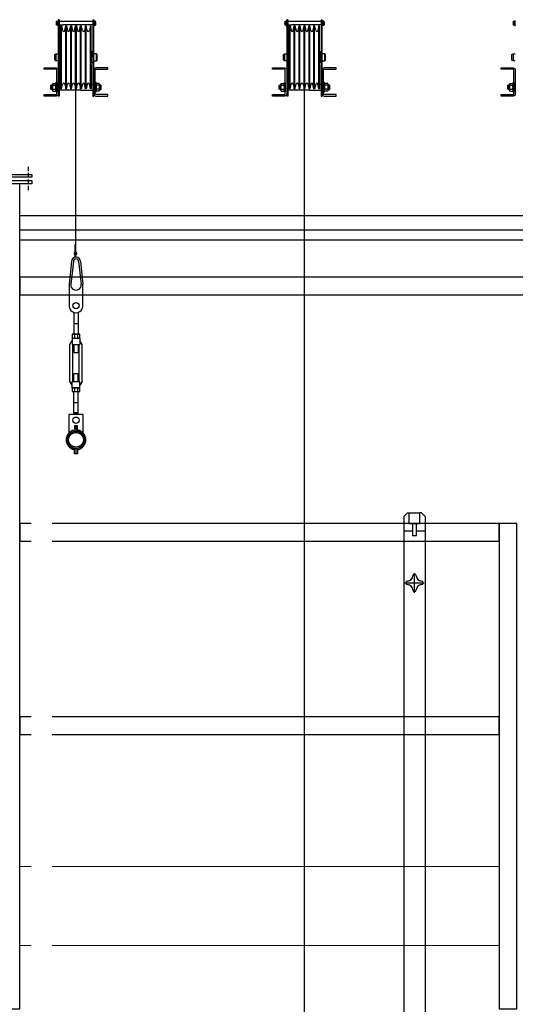
# Model space of a CAD drawing. Units: millimetres. Extents: x 1197000 to 3469504, y -733907 to 222465.
# Drawn here: x 1723394 to 1724803, y -129249 to -126450 of the extents above; entities that cross this region are included whole.
import ezdxf

# ---------------------------------------------------------------- set-up
doc = ezdxf.new("R2010")
doc.units = ezdxf.units.MM
for name, pattern in [('A$0$ACAD_ISO05W100', [37.5, 24, -3, 0.5, -3, 0.5, -3, 0.5, -3]), ('ACAD_ISO10W100', [18, 12, -3, 0, -3]), ('AXES', [2, 1.25, -0.25, 0.25, -0.25])]:
    doc.linetypes.add(name, pattern=pattern)
doc.layers.get('0').update_dxf_attribs({"color": 4})
for name, color, linetype in [('AXE', 8, 'AXES'), ('PASSERELLE', 1, 'Continuous'), ('Porteuses motorisées', 212, 'Continuous'), ('RIDEAU', 85, 'Continuous')]:
    doc.layers.add(name, color=color, linetype=linetype)

# ---------------------------------------------------------------- blocks, each defined once
blk = doc.blocks.new('croisillon s')
for centre, radius, start, end in [((-20, 0), 5, 90, 270), ((-20, 20), 15, 270, 0), ((0, 20), 5, 0, 180), ((20, 20), 15, 180, 270), ((20, 0), 5, 270, 90), ((-20, -20), 15, 0, 90), ((0, -20), 5, 180, 0), ((20, -20), 15, 90, 180)]:
    blk.add_arc(centre, radius, start, end)
at = {"layer": 'AXE'}
for p, q in [((0, -28), (0, 28)), ((-28, 0), (28, 0))]:
    blk.add_line(p, q, dxfattribs=at)

msp = doc.modelspace()

# ---------------------------------------------------------------- linework, layer by layer
at = {"layer": 'PASSERELLE', "linetype": 'ACAD_ISO10W100'}
msp.add_line((1723418.006, -126867.7, 0), (1723418.006, -126939.384, 0), dxfattribs=at)
at = {"layer": 'PASSERELLE'}
msp.add_line((1723393.69, -127046.802), (1726171.243, -127046.802), dxfattribs=at)
at = {"layer": 'PASSERELLE', "linetype": 'Continuous', "extrusion": (0, 0, -1), "elevation": 0}
msp.add_lwpolyline([(-1723278.69, -126889.917), (-1723428.69, -126889.917), (-1723428.69, -126897.73), (-1723278.69, -126897.73), (-1723278.69, -126889.917), (-1723278.69, -126889.917), (-1723278.69, -126889.917)], close=True, dxfattribs=at)
at = {"layer": 'PASSERELLE', "elevation": 0}
for points in [[(1723278.69, -126906.801), (1723428.69, -126906.805), (1723428.69, -126916.805), (1723278.69, -126916.801)], [(1723393.69, -126916.803), (1723313.69, -126916.803), (1723313.69, -129261.802), (1723393.69, -129261.802)], [(1723393.69, -127231.8), (1726171.243, -127231.8), (1726171.243, -127181.804), (1723393.69, -127181.804)], [(1724807.498, -127881.803), (1724757.498, -127881.803), (1724757.498, -129261.802), (1724807.498, -129261.802)]]:
    msp.add_lwpolyline(points, close=True, dxfattribs=at)
at = {"layer": 'PASSERELLE'}
msp.add_lwpolyline([(1726171.243, -127076.802), (1723393.69, -127076.802), (1723393.69, -127006.802), (1726171.243, -127006.802)], close=True, dxfattribs=at)
at = {"layer": 'PASSERELLE', "elevation": 0}
for points in [[(1723426.173, -127881.803), (1723393.69, -127881.803), (1723393.69, -127931.8), (1723426.023, -127931.8)], [(1723486.323, -127931.8), (1724757.498, -127931.8), (1724757.498, -127881.803), (1723486.173, -127881.803)]]:
    msp.add_lwpolyline(points, dxfattribs=at)
at = {"layer": 'PASSERELLE'}
for points in [[(1723426.023, -128431.802), (1723393.714, -128431.802), (1723393.714, -128481.799), (1723426.023, -128481.799)], [(1723486.323, -128481.799), (1724757.522, -128481.799), (1724757.522, -128431.802), (1723486.323, -128431.802)]]:
    msp.add_lwpolyline(points, dxfattribs=at)
at = {"layer": 'PASSERELLE', "linetype": 'Continuous', "lineweight": 0}
for points in [[(1723426.023, -128856.799), (1723393.69, -128856.799), (1723393.69, -129081.799), (1723426.023, -129081.799)], [(1723486.323, -129081.799), (1724757.498, -129081.799), (1724757.498, -128856.799), (1723486.323, -128856.799)]]:
    msp.add_lwpolyline(points, dxfattribs=at)
at = {"layer": 'Porteuses motorisées', "linetype": 'Continuous'}
for p, q in [((1723502.173, -126456.966), (1723498.653, -126456.966)), ((1723506.373, -126449.801), (1723503.373, -126449.801)), ((1723503.373, -126449.801), (1723503.373, -126666.801)), ((1723506.373, -126449.801), (1723506.373, -126666.801)), ((1723601.373, -126454.801), (1723506.373, -126454.801)), ((1723601.373, -126449.801), (1723601.373, -126666.801)), ((1723601.373, -126449.801), (1723604.373, -126449.801)), ((1723604.373, -126666.801), (1723604.373, -126449.801)), ((1723605.573, -126456.966), (1723609.094, -126456.966)), ((1724151.988, -126456.966, -0.002), (1724148.467, -126456.966, -0.002)), ((1724156.188, -126449.801, -0.002), (1724153.188, -126449.801, -0.002)), ((1724153.188, -126449.801, -0.002), (1724153.188, -126666.801, -0.002)), ((1724156.188, -126449.801, -0.002), (1724156.188, -126666.801, -0.002)), ((1724251.188, -126454.801, -0.002), (1724156.188, -126454.801, -0.002)), ((1724251.188, -126449.801, -0.002), (1724251.188, -126666.801, -0.002)), ((1724251.188, -126449.801, -0.002), (1724254.188, -126449.801, -0.002)), ((1724254.188, -126666.801, -0.002), (1724254.188, -126449.801, -0.002)), ((1724255.388, -126456.966, -0.002), (1724258.909, -126456.966, -0.002)), ((1724802.273, -126456.966), (1724798.753, -126456.966)), ((1723502.173, -126462.668), (1723498.664, -126462.668)), ((1723506.373, -126464.801), (1723517.573, -126464.801)), ((1723510.873, -126466.801), (1723512.873, -126466.801)), ((1723510.873, -126535.801), (1723510.873, -126466.801)), ((1723510.873, -126646.801), (1723510.873, -126466.801)), ((1723512.873, -126466.801), (1723515.937, -126480.917)), ((1723512.873, -126646.801), (1723512.873, -126466.801)), ((1723601.373, -126464.801), (1723517.573, -126464.801)), ((1723521.81, -126480.917), (1723524.873, -126466.801)), ((1723524.873, -126466.801), (1723526.873, -126466.801)), ((1723524.873, -126646.801), (1723524.873, -126466.801)), ((1723526.873, -126466.801), (1723529.937, -126480.917)), ((1723526.873, -126646.801), (1723526.873, -126466.801)), ((1723535.81, -126480.917), (1723538.873, -126466.801)), ((1723538.873, -126646.801), (1723538.873, -126466.801)), ((1723538.873, -126535.801), (1723538.873, -126466.801)), ((1723538.873, -126466.801), (1723540.873, -126466.801)), ((1723538.873, -126646.801), (1723538.873, -126466.801)), ((1723540.873, -126646.801), (1723540.873, -126466.801)), ((1723540.873, -126466.801), (1723543.937, -126480.917)), ((1723549.81, -126480.917), (1723552.873, -126466.801)), ((1723552.873, -126646.801), (1723552.873, -126466.801)), ((1723552.873, -126466.801), (1723554.873, -126466.801)), ((1723554.873, -126646.801), (1723554.873, -126466.801)), ((1723554.873, -126466.801), (1723557.937, -126480.917)), ((1723563.81, -126480.917), (1723566.873, -126466.801)), ((1723566.873, -126646.801), (1723566.873, -126466.801)), ((1723566.873, -126466.801), (1723567.873, -126466.801)), ((1723568.873, -126466.801), (1723567.873, -126466.801)), ((1723568.873, -126646.801), (1723568.873, -126466.801)), ((1723571.937, -126480.917), (1723568.873, -126466.801)), ((1723580.873, -126466.801), (1723577.81, -126480.917)), ((1723580.873, -126646.801), (1723580.873, -126466.801)), ((1723582.873, -126466.801), (1723580.873, -126466.801)), ((1723582.873, -126646.801), (1723582.873, -126466.801)), ((1723585.937, -126480.917), (1723582.873, -126466.801)), ((1723594.873, -126466.801), (1723591.81, -126480.917)), ((1723594.873, -126646.801), (1723594.873, -126466.801)), ((1723596.873, -126466.801), (1723594.873, -126466.801)), ((1723596.873, -126646.801), (1723596.873, -126466.801)), ((1723596.873, -126535.801), (1723596.873, -126466.801)), ((1723605.573, -126462.668), (1723609.083, -126462.668)), ((1724151.988, -126462.668, -0.002), (1724148.478, -126462.668, -0.002)), ((1724156.188, -126464.801, -0.002), (1724167.388, -126464.801, -0.002)), ((1724160.688, -126466.801, -0.002), (1724162.688, -126466.801, -0.002)), ((1724160.688, -126535.801, -0.002), (1724160.688, -126466.801, -0.002)), ((1724160.688, -126646.801, -0.002), (1724160.688, -126466.801, -0.002)), ((1724162.688, -126466.801, -0.002), (1724165.752, -126480.917, -0.002)), ((1724162.688, -126646.801, -0.002), (1724162.688, -126466.801, -0.002)), ((1724251.188, -126464.801, -0.002), (1724167.388, -126464.801, -0.002)), ((1724171.624, -126480.917, -0.002), (1724174.688, -126466.801, -0.002)), ((1724174.688, -126466.801, -0.002), (1724176.688, -126466.801, -0.002)), ((1724174.688, -126646.801, -0.002), (1724174.688, -126466.801, -0.002)), ((1724176.688, -126466.801, -0.002), (1724179.752, -126480.917, -0.002)), ((1724176.688, -126646.801, -0.002), (1724176.688, -126466.801, -0.002)), ((1724185.624, -126480.917, -0.002), (1724188.688, -126466.801, -0.002)), ((1724188.688, -126646.801, -0.002), (1724188.688, -126466.801, -0.002)), ((1724188.688, -126535.801, -0.002), (1724188.688, -126466.801, -0.002)), ((1724188.688, -126466.801, -0.002), (1724190.688, -126466.801, -0.002)), ((1724188.688, -126646.801, -0.002), (1724188.688, -126466.801, -0.002)), ((1724190.688, -126646.801, -0.002), (1724190.688, -126466.801, -0.002)), ((1724190.688, -126466.801, -0.002), (1724193.752, -126480.917, -0.002)), ((1724199.624, -126480.917, -0.002), (1724202.688, -126466.801, -0.002)), ((1724202.688, -126646.801, -0.002), (1724202.688, -126466.801, -0.002)), ((1724202.688, -126466.801, -0.002), (1724204.688, -126466.801, -0.002)), ((1724204.688, -126646.801, -0.002), (1724204.688, -126466.801, -0.002)), ((1724204.688, -126466.801, -0.002), (1724207.752, -126480.917, -0.002)), ((1724213.624, -126480.917, -0.002), (1724216.688, -126466.801, -0.002)), ((1724216.688, -126646.801, -0.002), (1724216.688, -126466.801, -0.002)), ((1724216.688, -126466.801, -0.002), (1724217.688, -126466.801, -0.002)), ((1724218.688, -126466.801, -0.002), (1724217.688, -126466.801, -0.002)), ((1724218.688, -126646.801, -0.002), (1724218.688, -126466.801, -0.002)), ((1724221.752, -126480.917, -0.002), (1724218.688, -126466.801, -0.002)), ((1724230.688, -126466.801, -0.002), (1724227.624, -126480.917, -0.002)), ((1724230.688, -126646.801, -0.002), (1724230.688, -126466.801, -0.002)), ((1724232.688, -126466.801, -0.002), (1724230.688, -126466.801, -0.002)), ((1724232.688, -126646.801, -0.002), (1724232.688, -126466.801, -0.002)), ((1724235.752, -126480.917, -0.002), (1724232.688, -126466.801, -0.002)), ((1724244.688, -126466.801, -0.002), (1724241.624, -126480.917, -0.002)), ((1724244.688, -126646.801, -0.002), (1724244.688, -126466.801, -0.002)), ((1724246.688, -126466.801, -0.002), (1724244.688, -126466.801, -0.002)), ((1724246.688, -126646.801, -0.002), (1724246.688, -126466.801, -0.002)), ((1724246.688, -126535.801, -0.002), (1724246.688, -126466.801, -0.002)), ((1724255.388, -126462.668, -0.002), (1724258.897, -126462.668, -0.002)), ((1724802.273, -126462.668), (1724798.764, -126462.668)), ((1723506.373, -126540.801), (1723509.373, -126540.801)), ((1723506.373, -126546.301), (1723506.373, -126540.801)), ((1723509.373, -126540.801), (1723509.373, -126556.801)), ((1723510.873, -126577.801), (1723510.873, -126535.801)), ((1723510.873, -126577.801), (1723510.873, -126535.801)), ((1723538.873, -126577.801), (1723538.873, -126535.801)), ((1723596.873, -126577.801), (1723596.873, -126535.801)), ((1723601.373, -126540.801), (1723598.373, -126540.801)), ((1723598.373, -126540.801), (1723598.373, -126556.801)), ((1723601.373, -126546.301), (1723601.373, -126540.801)), ((1724156.188, -126540.801, -0.002), (1724159.188, -126540.801, -0.002)), ((1724156.188, -126546.301, -0.002), (1724156.188, -126540.801, -0.002)), ((1724159.188, -126540.801, -0.002), (1724159.188, -126556.801, -0.002)), ((1724160.688, -126577.801, -0.002), (1724160.688, -126535.801, -0.002)), ((1724160.688, -126577.801, -0.002), (1724160.688, -126535.801, -0.002)), ((1724188.688, -126577.801, -0.002), (1724188.688, -126535.801, -0.002)), ((1724246.688, -126577.801, -0.002), (1724246.688, -126535.801, -0.002)), ((1724251.188, -126540.801, -0.002), (1724248.188, -126540.801, -0.002)), ((1724248.188, -126540.801, -0.002), (1724248.188, -126556.801, -0.002)), ((1724251.188, -126546.301, -0.002), (1724251.188, -126540.801, -0.002)), ((1723496.873, -126546.801), (1723496.873, -126566.801)), ((1723506.373, -126572.801), (1723509.373, -126572.801)), ((1723509.373, -126572.801), (1723509.373, -126556.801)), ((1723510.873, -126566.801), (1723510.873, -126546.801)), ((1723596.873, -126566.801), (1723596.873, -126546.801)), ((1723598.373, -126572.801), (1723598.373, -126556.801)), ((1723601.373, -126572.801), (1723598.373, -126572.801)), ((1723610.873, -126546.801), (1723610.873, -126566.801)), ((1724146.688, -126546.801, -0.002), (1724146.688, -126566.801, -0.002)), ((1724156.188, -126572.801, -0.002), (1724159.188, -126572.801, -0.002)), ((1724159.188, -126572.801, -0.002), (1724159.188, -126556.801, -0.002)), ((1724160.688, -126566.801, -0.002), (1724160.688, -126546.801, -0.002)), ((1724246.688, -126566.801, -0.002), (1724246.688, -126546.801, -0.002)), ((1724248.188, -126572.801, -0.002), (1724248.188, -126556.801, -0.002)), ((1724251.188, -126572.801, -0.002), (1724248.188, -126572.801, -0.002)), ((1724260.688, -126546.801, -0.002), (1724260.688, -126566.801, -0.002)), ((1724796.973, -126546.801), (1724796.973, -126566.801)), ((1723510.873, -126577.801), (1723510.873, -126646.801)), ((1723538.873, -126577.801), (1723538.873, -126646.801)), ((1723596.873, -126577.801), (1723596.873, -126646.801)), ((1724160.688, -126577.801, -0.002), (1724160.688, -126646.801, -0.002)), ((1724188.688, -126577.801, -0.002), (1724188.688, -126646.801, -0.002)), ((1724246.688, -126577.801, -0.002), (1724246.688, -126646.801, -0.002)), ((1723481.873, -126636.801), (1723486.873, -126636.801)), ((1723481.873, -126646.801), (1723486.873, -126646.801)), ((1723482.873, -126635.801), (1723482.873, -126647.801)), ((1723486.873, -126650.009), (1723486.873, -126633.554)), ((1723487.667, -126630.851), (1723496.08, -126630.851)), ((1723487.693, -126636.297), (1723496.054, -126636.297)), ((1723487.693, -126647.266), (1723496.054, -126647.266)), ((1723496.873, -126633.554), (1723496.873, -126650.009)), ((1723510.873, -126633.201), (1723506.373, -126633.201)), ((1723567.873, -126650.401), (1723506.373, -126650.401)), ((1723510.873, -126646.801), (1723512.873, -126646.801)), ((1723512.873, -126646.801), (1723515.937, -126632.686)), ((1723521.81, -126632.686), (1723524.873, -126646.801)), ((1723524.873, -126646.801), (1723526.873, -126646.801)), ((1723526.873, -126646.801), (1723529.937, -126632.686)), ((1723535.81, -126632.686), (1723538.873, -126646.801)), ((1723538.873, -126646.801), (1723540.873, -126646.801)), ((1723540.873, -126646.801), (1723543.937, -126632.686)), ((1723549.81, -126632.686), (1723552.873, -126646.801)), ((1723552.873, -126646.801), (1723554.873, -126646.801)), ((1723553.873, -127124.901), (1723553.873, -126646.801)), ((1723554.873, -126646.801), (1723557.937, -126632.686)), ((1723563.81, -126632.686), (1723566.873, -126646.801)), ((1723566.873, -126646.801), (1723567.873, -126646.801)), ((1723568.873, -126646.801), (1723567.873, -126646.801)), ((1723567.873, -126650.401), (1723601.373, -126650.401)), ((1723571.937, -126632.686), (1723568.873, -126646.801)), ((1723580.873, -126646.801), (1723577.81, -126632.686)), ((1723582.873, -126646.801), (1723580.873, -126646.801)), ((1723585.937, -126632.686), (1723582.873, -126646.801)), ((1723594.873, -126646.801), (1723591.81, -126632.686)), ((1723596.873, -126646.801), (1723594.873, -126646.801)), ((1723596.873, -126633.201), (1723601.373, -126633.201)), ((1723610.873, -126633.554), (1723610.873, -126650.009)), ((1723620.08, -126630.851), (1723611.667, -126630.851)), ((1723620.054, -126636.297), (1723611.693, -126636.297)), ((1723620.054, -126647.266), (1723611.693, -126647.266)), ((1723620.873, -126650.009), (1723620.873, -126633.554)), ((1723625.873, -126636.801), (1723620.873, -126636.801)), ((1723625.873, -126646.801), (1723620.873, -126646.801)), ((1723624.873, -126635.801), (1723624.873, -126647.801)), ((1724131.688, -126636.801, -0.002), (1724136.688, -126636.801, -0.002)), ((1724131.688, -126646.801, -0.002), (1724136.688, -126646.801, -0.002)), ((1724132.688, -126635.801, -0.002), (1724132.688, -126647.801, -0.002)), ((1724136.688, -126650.009, -0.002), (1724136.688, -126633.554, -0.002)), ((1724137.481, -126630.851, -0.002), (1724145.894, -126630.851, -0.002)), ((1724137.507, -126636.297, -0.002), (1724145.869, -126636.297, -0.002)), ((1724137.507, -126647.266, -0.002), (1724145.869, -126647.266, -0.002)), ((1724146.688, -126633.554, -0.002), (1724146.688, -126650.009, -0.002)), ((1724160.688, -126633.201, -0.002), (1724156.188, -126633.201, -0.002)), ((1724217.688, -126650.401, -0.002), (1724156.188, -126650.401, -0.002)), ((1724160.688, -126646.801, -0.002), (1724162.688, -126646.801, -0.002)), ((1724162.688, -126646.801, -0.002), (1724165.752, -126632.686, -0.002)), ((1724171.624, -126632.686, -0.002), (1724174.688, -126646.801, -0.002)), ((1724174.688, -126646.801, -0.002), (1724176.688, -126646.801, -0.002)), ((1724176.688, -126646.801, -0.002), (1724179.752, -126632.686, -0.002)), ((1724185.624, -126632.686, -0.002), (1724188.688, -126646.801, -0.002)), ((1724188.688, -126646.801, -0.002), (1724190.688, -126646.801, -0.002)), ((1724190.688, -126646.801, -0.002), (1724193.752, -126632.686, -0.002)), ((1724199.624, -126632.686, -0.002), (1724202.688, -126646.801, -0.002)), ((1724202.688, -126646.801, -0.002), (1724204.688, -126646.801, -0.002)), ((1724203.682, -130564.867, 0), (1724203.906, -126646.801, -0.002)), ((1724204.688, -126646.801, -0.002), (1724207.752, -126632.686, -0.002)), ((1724213.624, -126632.686, -0.002), (1724216.688, -126646.801, -0.002)), ((1724216.688, -126646.801, -0.002), (1724217.688, -126646.801, -0.002)), ((1724218.688, -126646.801, -0.002), (1724217.688, -126646.801, -0.002)), ((1724217.688, -126650.401, -0.002), (1724251.188, -126650.401, -0.002)), ((1724221.752, -126632.686, -0.002), (1724218.688, -126646.801, -0.002)), ((1724230.688, -126646.801, -0.002), (1724227.624, -126632.686, -0.002)), ((1724232.688, -126646.801, -0.002), (1724230.688, -126646.801, -0.002)), ((1724235.752, -126632.686, -0.002), (1724232.688, -126646.801, -0.002)), ((1724244.688, -126646.801, -0.002), (1724241.624, -126632.686, -0.002)), ((1724246.688, -126646.801, -0.002), (1724244.688, -126646.801, -0.002)), ((1724246.688, -126633.201, -0.002), (1724251.188, -126633.201, -0.002)), ((1724260.688, -126633.554, -0.002), (1724260.688, -126650.009, -0.002)), ((1724269.894, -126630.851, -0.002), (1724261.481, -126630.851, -0.002)), ((1724269.869, -126636.297, -0.002), (1724261.507, -126636.297, -0.002)), ((1724269.869, -126647.266, -0.002), (1724261.507, -126647.266, -0.002)), ((1724270.688, -126650.009, -0.002), (1724270.688, -126633.554, -0.002)), ((1724275.688, -126636.801, -0.002), (1724270.688, -126636.801, -0.002)), ((1724275.688, -126646.801, -0.002), (1724270.688, -126646.801, -0.002)), ((1724274.688, -126635.801, -0.002), (1724274.688, -126647.801, -0.002)), ((1724781.973, -126636.801), (1724786.973, -126636.801)), ((1724781.973, -126646.801), (1724786.973, -126646.801)), ((1724782.973, -126635.801), (1724782.973, -126647.801)), ((1724786.973, -126650.009), (1724786.973, -126633.554)), ((1724787.767, -126630.851), (1724796.18, -126630.851)), ((1724787.793, -126636.297), (1724796.154, -126636.297)), ((1724787.793, -126647.266), (1724796.154, -126647.266)), ((1724796.973, -126633.554), (1724796.973, -126650.009)), ((1723506.373, -126666.801), (1723503.373, -126666.801)), ((1723601.373, -126666.801), (1723604.373, -126666.801)), ((1724156.188, -126666.801, -0.002), (1724153.188, -126666.801, -0.002)), ((1724251.188, -126666.801, -0.002), (1724254.188, -126666.801, -0.002)), ((1723551.35, -127125.16), (1723551.35, -127088.462)), ((1723541.459, -127136.786), (1723534.145, -127201.522)), ((1723546.427, -127137.347), (1723539.113, -127202.083)), ((1723561.319, -127137.347), (1723568.634, -127202.083)), ((1723566.288, -127136.786), (1723573.602, -127201.522)), ((1723534.145, -127201.522), (1723534.145, -127260.647)), ((1723573.602, -127260.647), (1723573.602, -127201.522)), ((1723547.873, -127283.661), (1723547.873, -127344.059)), ((1723559.873, -127283.661), (1723559.873, -127344.059)), ((1723547.873, -127313.126), (1723559.873, -127313.126)), ((1723543.373, -127344.059), (1723564.373, -127344.059)), ((1723564.373, -127344.059), (1723543.373, -127344.059)), ((1723543.373, -127344.059), (1723543.373, -127355.126)), ((1723543.373, -127355.126), (1723564.373, -127355.126)), ((1723543.373, -127355.126), (1723543.373, -127373.126)), ((1723543.373, -127355.126), (1723564.373, -127355.126)), ((1723549.873, -127344.059), (1723549.873, -127355.126)), ((1723557.873, -127344.059), (1723557.873, -127355.126)), ((1723564.373, -127355.126), (1723564.373, -127344.059)), ((1723564.373, -127355.126), (1723564.373, -127373.126)), ((1723536.623, -127373.126), (1723543.373, -127362.326)), ((1723536.623, -127478.126), (1723536.623, -127373.126)), ((1723543.373, -127373.126), (1723564.373, -127373.126)), ((1723544.873, -127478.126), (1723544.873, -127373.126)), ((1723547.873, -127373.126), (1723547.873, -127395.626)), ((1723559.873, -127373.126), (1723559.873, -127395.626)), ((1723562.873, -127478.126), (1723562.873, -127373.126)), ((1723571.123, -127373.126), (1723564.373, -127362.326)), ((1723571.123, -127478.126), (1723571.123, -127373.126)), ((1723547.873, -127395.626), (1723559.873, -127395.626)), ((1723547.873, -127455.626), (1723559.873, -127455.626)), ((1723547.873, -127478.126), (1723547.873, -127455.626)), ((1723559.873, -127478.126), (1723559.873, -127455.626)), ((1723543.373, -127488.926), (1723536.623, -127478.126)), ((1723543.373, -127478.126), (1723564.373, -127478.126)), ((1723543.373, -127496.126), (1723543.373, -127478.126)), ((1723543.373, -127496.126), (1723564.373, -127496.126)), ((1723564.373, -127496.126), (1723543.373, -127496.126)), ((1723543.373, -127496.126), (1723543.373, -127507.194)), ((1723549.873, -127496.126), (1723549.873, -127507.194)), ((1723557.873, -127496.126), (1723557.873, -127507.194)), ((1723564.373, -127496.126), (1723564.373, -127478.126)), ((1723571.123, -127478.126), (1723564.373, -127488.926)), ((1723564.373, -127507.194), (1723564.373, -127496.126)), ((1723543.373, -127507.194), (1723564.373, -127507.194)), ((1723547.873, -127567.592), (1723547.873, -127507.194)), ((1723559.873, -127567.592), (1723559.873, -127507.194)), ((1723547.873, -127538.126), (1723559.873, -127538.126)), ((1723573.873, -127571.766), (1723533.873, -127571.766)), ((1723533.873, -127571.766), (1723533.873, -127624.436)), ((1723559.873, -127567.592), (1723547.873, -127567.592)), ((1723573.873, -127624.436), (1723573.873, -127571.766)), ((1723557.873, -127604.246), (1723549.873, -127604.246)), ((1723549.873, -127604.246), (1723549.873, -127614.699)), ((1723553.873, -127604.246), (1723553.873, -127618.172)), ((1723557.873, -127614.699), (1723557.873, -127604.246)), ((1723553.873, -127620.096), (1723553.823, -127620.096)), ((1723555.936, -127620.184), (1723555.886, -127620.184)), ((1723529.723, -127644.246), (1723529.673, -127644.246)), ((1723577.671, -127648.356), (1723577.621, -127648.356)), ((1723578.023, -127644.246), (1723577.973, -127644.246)), ((1723547.745, -127667.605), (1723547.695, -127667.605)), ((1723549.873, -127684.246), (1723549.873, -127673.793)), ((1723557.873, -127684.246), (1723549.873, -127684.246)), ((1723553.873, -127668.396), (1723553.823, -127668.396)), ((1723553.873, -127670.319), (1723553.873, -127684.246)), ((1723557.873, -127673.793), (1723557.873, -127684.246))]:
    msp.add_line(p, q, dxfattribs=at)
at = {"layer": 'Porteuses motorisées', "linetype": 'Continuous', "flags": 128}
for points in [[(1723502.173, -126465.551), (1723498.6, -126465.551, -0.31747742), (1723498.664, -126462.668, -0.1700373), (1723498.653, -126456.966, -0.32169643), (1723498.632, -126454.051), (1723502.173, -126454.051)], [(1723605.573, -126465.551), (1723609.147, -126465.551, 0.31747742), (1723609.083, -126462.668, 0.1700373), (1723609.094, -126456.966, 0.32169643), (1723609.115, -126454.051), (1723605.573, -126454.051)], [(1724802.273, -126465.551), (1724798.7, -126465.551, -0.31747742), (1724798.764, -126462.668, -0.1700373), (1724798.753, -126456.966, -0.32169643), (1724798.732, -126454.051), (1724802.273, -126454.051)], [(1723497.373, -126662.801, 0.34911544), (1723499.373, -126660.801), (1723499.373, -126592.801, 0.34911544), (1723497.373, -126590.801), (1723463.373, -126590.801), (1723463.373, -126586.801), (1723497.373, -126586.801, -0.41421356), (1723503.373, -126592.801), (1723503.373, -126660.801, -0.41421356), (1723497.373, -126666.801), (1723463.373, -126666.801), (1723463.373, -126662.801)], [(1723610.373, -126662.801, -0.34911544), (1723608.373, -126660.801), (1723608.373, -126592.801, -0.34911544), (1723610.373, -126590.801), (1723644.373, -126590.801), (1723644.373, -126586.801), (1723610.373, -126586.801, 0.41421356), (1723604.373, -126592.801), (1723604.373, -126660.801, 0.41421356), (1723610.373, -126666.801), (1723644.373, -126666.801), (1723644.373, -126662.801)], [(1724797.473, -126662.801, 0.34911544), (1724799.473, -126660.801), (1724799.473, -126592.801, 0.34911544), (1724797.473, -126590.801), (1724763.473, -126590.801), (1724763.473, -126586.801), (1724797.473, -126586.801, -0.41421356), (1724803.473, -126592.801), (1724803.473, -126660.801, -0.41421356), (1724797.473, -126666.801), (1724763.473, -126666.801), (1724763.473, -126662.801)]]:
    msp.add_lwpolyline(points, format="xyb", close=True, dxfattribs=at)
for points in [[(1723498.173, -126455.495), (1723498.173, -126464.155)], [(1723502.173, -126456.801), (1723502.173, -126462.801)], [(1723605.573, -126456.801), (1723605.573, -126462.801)], [(1723609.573, -126455.495), (1723609.573, -126464.155)], [(1724798.273, -126455.495), (1724798.273, -126464.155)], [(1724802.273, -126456.801), (1724802.273, -126462.801)], [(1723503.373, -126566.801), (1723496.873, -126566.801), (1723493.873, -126565.069), (1723493.873, -126548.533), (1723496.873, -126546.801), (1723503.373, -126546.801)], [(1723509.373, -126546.801), (1723510.873, -126546.801)], [(1723510.873, -126566.801), (1723509.373, -126566.801)], [(1723598.373, -126546.801), (1723596.873, -126546.801)], [(1723596.873, -126566.801), (1723598.373, -126566.801)], [(1723604.373, -126566.801), (1723610.873, -126566.801), (1723613.873, -126565.069), (1723613.873, -126548.533), (1723610.873, -126546.801), (1723604.373, -126546.801)], [(1724803.473, -126566.801), (1724796.973, -126566.801), (1724793.973, -126565.069), (1724793.973, -126548.533), (1724796.973, -126546.801), (1724803.473, -126546.801)], [(1723559.873, -127570.349), (1723559.873, -127567.592), (1723547.873, -127567.592), (1723547.873, -127570.349)]]:
    msp.add_lwpolyline(points, dxfattribs=at)
for points in [[(1723503.373, -126452.801), (1723502.173, -126452.801), (1723502.173, -126466.801), (1723503.373, -126466.801)], [(1723604.373, -126452.801), (1723605.573, -126452.801), (1723605.573, -126466.801), (1723604.373, -126466.801)], [(1724803.473, -126452.801), (1724802.273, -126452.801), (1724802.273, -126466.801), (1724803.473, -126466.801)], [(1723496.873, -126628.301), (1723499.373, -126628.301), (1723499.373, -126655.301), (1723496.873, -126655.301)], [(1723610.873, -126628.301), (1723608.373, -126628.301), (1723608.373, -126655.301), (1723610.873, -126655.301)], [(1724796.973, -126628.301), (1724799.473, -126628.301), (1724799.473, -126655.301), (1724796.973, -126655.301)], [(1723482.873, -126635.801), (1723486.873, -126635.801), (1723486.873, -126647.801), (1723482.873, -126647.801), (1723481.873, -126646.801), (1723481.873, -126636.801)], [(1723624.873, -126635.801), (1723620.873, -126635.801), (1723620.873, -126647.801), (1723624.873, -126647.801), (1723625.873, -126646.801), (1723625.873, -126636.801)], [(1724782.973, -126635.801), (1724786.973, -126635.801), (1724786.973, -126647.801), (1724782.973, -126647.801), (1724781.973, -126646.801), (1724781.973, -126636.801)], [(1723556.546, -127112.92), (1723548.856, -127112.92), (1723548.856, -127116.595), (1723556.546, -127116.595)]]:
    msp.add_lwpolyline(points, close=True, dxfattribs=at)
at = {"layer": 'Porteuses motorisées', "linetype": 'Continuous', "elevation": -0.002, "flags": 128}
for points in [[(1724151.988, -126465.551), (1724148.414, -126465.551, -0.31747742), (1724148.478, -126462.668, -0.1700373), (1724148.467, -126456.966, -0.32169643), (1724148.446, -126454.051), (1724151.988, -126454.051)], [(1724255.388, -126465.551), (1724258.961, -126465.551, 0.31747742), (1724258.897, -126462.668, 0.1700373), (1724258.909, -126456.966, 0.32169643), (1724258.929, -126454.051), (1724255.388, -126454.051)], [(1724147.188, -126662.801, 0.34911544), (1724149.188, -126660.801), (1724149.188, -126592.801, 0.34911544), (1724147.188, -126590.801), (1724113.188, -126590.801), (1724113.188, -126586.801), (1724147.188, -126586.801, -0.41421356), (1724153.188, -126592.801), (1724153.188, -126660.801, -0.41421356), (1724147.188, -126666.801), (1724113.188, -126666.801), (1724113.188, -126662.801)], [(1724260.188, -126662.801, -0.34911544), (1724258.188, -126660.801), (1724258.188, -126592.801, -0.34911544), (1724260.188, -126590.801), (1724294.188, -126590.801), (1724294.188, -126586.801), (1724260.188, -126586.801, 0.41421356), (1724254.188, -126592.801), (1724254.188, -126660.801, 0.41421356), (1724260.188, -126666.801), (1724294.188, -126666.801), (1724294.188, -126662.801)]]:
    msp.add_lwpolyline(points, format="xyb", close=True, dxfattribs=at)
for points in [[(1724147.988, -126455.495), (1724147.988, -126464.155)], [(1724151.988, -126456.801), (1724151.988, -126462.801)], [(1724255.388, -126456.801), (1724255.388, -126462.801)], [(1724259.388, -126455.495), (1724259.388, -126464.155)], [(1724153.188, -126566.801), (1724146.688, -126566.801), (1724143.688, -126565.069), (1724143.688, -126548.533), (1724146.688, -126546.801), (1724153.188, -126546.801)], [(1724159.188, -126546.801), (1724160.688, -126546.801)], [(1724160.688, -126566.801), (1724159.188, -126566.801)], [(1724248.188, -126546.801), (1724246.688, -126546.801)], [(1724246.688, -126566.801), (1724248.188, -126566.801)], [(1724254.188, -126566.801), (1724260.688, -126566.801), (1724263.688, -126565.069), (1724263.688, -126548.533), (1724260.688, -126546.801), (1724254.188, -126546.801)]]:
    msp.add_lwpolyline(points, dxfattribs=at)
for points in [[(1724153.188, -126452.801), (1724151.988, -126452.801), (1724151.988, -126466.801), (1724153.188, -126466.801)], [(1724254.188, -126452.801), (1724255.388, -126452.801), (1724255.388, -126466.801), (1724254.188, -126466.801)], [(1724146.688, -126628.301), (1724149.188, -126628.301), (1724149.188, -126655.301), (1724146.688, -126655.301)], [(1724260.688, -126628.301), (1724258.188, -126628.301), (1724258.188, -126655.301), (1724260.688, -126655.301)], [(1724132.688, -126635.801), (1724136.688, -126635.801), (1724136.688, -126647.801), (1724132.688, -126647.801), (1724131.688, -126646.801), (1724131.688, -126636.801)], [(1724274.688, -126635.801), (1724270.688, -126635.801), (1724270.688, -126647.801), (1724274.688, -126647.801), (1724275.688, -126646.801), (1724275.688, -126636.801)]]:
    msp.add_lwpolyline(points, close=True, dxfattribs=at)
at = {"layer": 'Porteuses motorisées', "linetype": 'Continuous', "flags": 128}
for points in [[(1723487.667, -126630.851, 0.30452021), (1723487.779, -126636.424, 0.16790405), (1723487.77, -126647.153, 0.30621464), (1723487.693, -126652.751), (1723496.054, -126652.751, 0.30621464), (1723495.977, -126647.153, 0.16790405), (1723495.968, -126636.424, 0.30708282), (1723496.054, -126630.812)], [(1723620.08, -126630.851, -0.30452021), (1723619.968, -126636.424, -0.16790405), (1723619.977, -126647.153, -0.30621464), (1723620.054, -126652.751), (1723611.693, -126652.751, -0.30621464), (1723611.77, -126647.153, -0.16790405), (1723611.779, -126636.424, -0.30708282), (1723611.693, -126630.812)], [(1724787.767, -126630.851, 0.30452021), (1724787.879, -126636.424, 0.16790405), (1724787.87, -126647.153, 0.30621464), (1724787.793, -126652.751), (1724796.154, -126652.751, 0.30621464), (1724796.077, -126647.153, 0.16790405), (1724796.068, -126636.424, 0.30708282), (1724796.154, -126630.812)]]:
    msp.add_lwpolyline(points, format="xyb", dxfattribs=at)
at = {"layer": 'Porteuses motorisées', "linetype": 'Continuous', "elevation": -0.002, "flags": 128}
for points in [[(1724137.481, -126630.851, 0.30452021), (1724137.593, -126636.424, 0.16790405), (1724137.584, -126647.153, 0.30621464), (1724137.507, -126652.751), (1724145.869, -126652.751, 0.30621464), (1724145.792, -126647.153, 0.16790405), (1724145.782, -126636.424, 0.30708282), (1724145.869, -126630.812)], [(1724269.894, -126630.851, -0.30452021), (1724269.782, -126636.424, -0.16790405), (1724269.792, -126647.153, -0.30621464), (1724269.869, -126652.751), (1724261.507, -126652.751, -0.30621464), (1724261.584, -126647.153, -0.16790405), (1724261.593, -126636.424, -0.30708282), (1724261.507, -126630.812)]]:
    msp.add_lwpolyline(points, format="xyb", dxfattribs=at)
at = {"layer": 'Porteuses motorisées', "linetype": 'Continuous'}
for centre, radius in [((1723553.873, -127262.876), 9), ((1723553.873, -127588.376), 9), ((1723553.873, -127644.246), 24.15), ((1723553.873, -127644.246), 20.95)]:
    msp.add_circle(centre, radius, dxfattribs=at)
at = {"layer": 'Porteuses motorisées', "linetype": 'A$0$ACAD_ISO05W100'}
msp.add_circle((1723553.873, -127644.246), 25.5, dxfattribs=at)
at = {"layer": 'Porteuses motorisées', "linetype": 'Continuous'}
for centre, radius, start, end in [((1723518.873, -126480.301), 3, 191.839367, 348.160633), ((1723532.873, -126480.301), 3, 191.839367, 348.160633), ((1723546.873, -126480.301), 3, 191.839367, 348.160633), ((1723560.873, -126480.301), 3, 191.839367, 348.160633), ((1723574.873, -126480.301), 3, 191.839367, 348.160633), ((1723588.873, -126480.301), 3, 191.839367, 348.160633), ((1724168.688, -126480.301, -0.002), 3, 191.839367, 348.160633), ((1724182.688, -126480.301, -0.002), 3, 191.839367, 348.160633), ((1724196.688, -126480.301, -0.002), 3, 191.839367, 348.160633), ((1724210.688, -126480.301, -0.002), 3, 191.839367, 348.160633), ((1724224.688, -126480.301, -0.002), 3, 191.839367, 348.160633), ((1724238.688, -126480.301, -0.002), 3, 191.839367, 348.160633), ((1723518.873, -126633.301), 3, 11.839367, 168.160633), ((1723532.873, -126633.301), 3, 11.839367, 168.160633), ((1723546.873, -126633.301), 3, 11.839367, 168.160633), ((1723560.873, -126633.301), 3, 11.839367, 168.160633), ((1723574.873, -126633.301), 3, 11.839367, 168.160633), ((1723588.873, -126633.301), 3, 11.839367, 168.160633), ((1724168.688, -126633.301, -0.002), 3, 11.839367, 168.160633), ((1724182.688, -126633.301, -0.002), 3, 11.839367, 168.160633), ((1724196.688, -126633.301, -0.002), 3, 11.839367, 168.160633), ((1724210.688, -126633.301, -0.002), 3, 11.839367, 168.160633), ((1724224.688, -126633.301, -0.002), 3, 11.839367, 168.160633), ((1724238.688, -126633.301, -0.002), 3, 11.839367, 168.160633), ((1723553.873, -127137.347), 12.446, 0, 180), ((1723553.873, -127137.347), 7.446, 0, 180), ((1723553.873, -127203.751), 14.854, 173.553501, 6.446499), ((1723553.873, -127262.876), 19.854, 173.553501, 6.446499), ((1723541.873, -127283.661), 6, 0, 19.135268), ((1723565.873, -127283.661), 6, 160.864717, 180), ((1723553.873, -127588.376), 19, 60.956854, 119.043146), ((1723553.873, -127644.246), 28.15, 101.478779, 258.521221), ((1723553.873, -127644.246), 24.15, 94.38637, 180), ((1723551.873, -127618.172), 2, 274.38637, 0), ((1723555.873, -127618.172), 2, 180, 265.61363), ((1723553.873, -127644.246), 24.15, 0, 85.61363), ((1723559.873, -127614.699), 2, 180, 258.521221), ((1723553.873, -127644.246), 28.15, 281.478779, 78.521221), ((1723553.873, -127644.246), 24.15, 180, 265.61363), ((1723553.873, -127644.246), 24.15, 274.38637, 0), ((1723547.873, -127673.793), 2, 0, 78.521221), ((1723551.873, -127670.319), 2, 0, 85.61363), ((1723555.873, -127670.319), 2, 94.38637, 180), ((1723559.873, -127673.793), 2, 101.478779, 180)]:
    msp.add_arc(centre, radius, start, end, dxfattribs=at)
at = {"layer": 'RIDEAU'}
for p, q in [((1724486.73, -127861.705, -0.002), (1724496.73, -127851.705, -0.002)), ((1724496.73, -127851.705, -0.002), (1724501.73, -127851.705, -0.002)), ((1724501.73, -127881.705, -0.002), (1724501.73, -127851.705, -0.002)), ((1724501.73, -127851.705, -0.002), (1724531.73, -127851.705, -0.002)), ((1724531.73, -127881.705, -0.002), (1724531.73, -127851.705, -0.002)), ((1724536.73, -127851.705, -0.002), (1724531.73, -127851.705, -0.002)), ((1724546.73, -127861.705, -0.002), (1724536.73, -127851.705, -0.002)), ((1724486.73, -127861.705, -0.002), (1724486.73, -127902.705, -0.002)), ((1724501.73, -127881.705, -0.002), (1724531.73, -127881.705, -0.002)), ((1724546.73, -127861.705, -0.002), (1724546.73, -127902.705, -0.002)), ((1724486.58, -127902.705, -0.002), (1724486.58, -129327.705, -0.002)), ((1724486.58, -127902.705, -0.002), (1724510.73, -127902.705, -0.002)), ((1724522.73, -127902.705, -0.002), (1724546.88, -127902.705, -0.002)), ((1724546.88, -127902.705, -0.002), (1724546.88, -129327.705, -0.002))]:
    msp.add_line(p, q, dxfattribs=at)
at = {"layer": 'RIDEAU', "elevation": -0.002}
msp.add_lwpolyline([(1724510.73, -127881.705), (1724510.73, -127915.705), (1724522.73, -127915.705), (1724522.73, -127881.705)], dxfattribs=at)

# ---------------------------------------------------------------- block references
at = {"layer": 'RIDEAU', "extrusion": (0, 0, -1), "xscale": -1, "zscale": -1}
msp.add_blockref('croisillon s', (-1724516.73, -128050.71, 0.002), dxfattribs=at)

doc.saveas('drawing.dxf')
